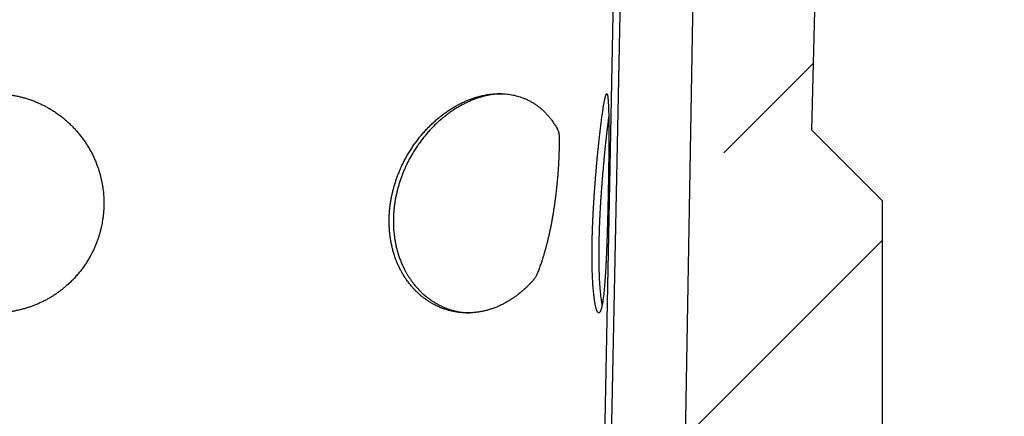
# Model space of a CAD drawing. Units: millimetres. Extents: x 150 to 4200, y 0 to 2920.
# Drawn here: x 3450 to 3629, y 1488 to 1561 of the extents above; entities that cross this region are included whole.
import ezdxf

# ---------------------------------------------------------------- set-up
doc = ezdxf.new("R2010")
doc.units = ezdxf.units.MM
doc.header["$LTSCALE"] = 10
doc.layers.get('0').update_dxf_attribs({"color": 1})
doc.layers.add('3002581', color=7, linetype='Continuous')
doc.layers.add('DIMENSION', color=3, linetype='Continuous')
doc.styles.add('SLDTEXTSTYLE0', font='TXT', dxfattribs={"width": 0.605})
doc.dimstyles.new('SLDDIMSTYLE1', dxfattribs={"dimtxt": 35, "dimasz": 35, "dimexe": 0, "dimexo": 0.0625, "dimgap": 8.75, "dimtad": 1, "dimdec": 1, "dimrnd": 1e-09, "dimzin": 12, "dimdsep": 46, "dimtxsty": 'SLDTEXTSTYLE0', "dimsah": 1, "dimcen": 0.09, "dimadec": 0, "dimazin": 3, "dimtfac": 1, "dimtdec": 1, "dimtofl": 0, "dimtmove": 0, "dimatfit": 3, "dimfxl": 0, "dimfrac": 2, "dimtolj": 1, "dimtzin": 12, "dimarcsym": 0})
doc.dimstyles.new('SLDDIMSTYLE2', dxfattribs={"dimtxt": 35, "dimasz": 35, "dimexe": 0, "dimexo": 0.0625, "dimgap": 8.75, "dimtad": 1, "dimdec": 0, "dimrnd": 1e-09, "dimzin": 12, "dimdsep": 46, "dimtxsty": 'SLDTEXTSTYLE0', "dimsah": 1, "dimcen": 0.09, "dimadec": 0, "dimazin": 3, "dimtfac": 1, "dimtdec": 0, "dimtofl": 0, "dimtmove": 0, "dimatfit": 3, "dimfxl": 0, "dimfrac": 2, "dimtolj": 1, "dimtzin": 12, "dimarcsym": 0})
pattern_1 = [(45, (-3606.076, -1292.567), (-44.9013, 44.9013), []), (45, (-3561.175, -1292.567), (-44.9013, 44.9013), [31.75, -15.875])]

# ---------------------------------------------------------------- blocks, each defined once
blk = doc.blocks.new('1068289-M_003__D_5')
at = {"layer": 'DIMENSION', "color": 0, "lineweight": -2}
for p, q in [((3750.3, 1465.32), (3750.3, 1587.72)), ((3605.7, 1465.32), (3750.3, 1465.32)), ((3750.3, 1340.82), (3750.3, 1430.32)), ((3605.7, 1305.82), (3750.3, 1305.82))]:
    blk.add_line(p, q, dxfattribs=at)
at = {"layer": 'DIMENSION', "color": 0}
for points in [[(3744.46, 1430.32), (3756.13, 1430.32), (3750.3, 1465.32)], [(3744.46, 1340.82), (3756.13, 1340.82), (3750.3, 1305.82)]]:
    blk.add_solid(points, dxfattribs=at)
at = {"layer": 'DIMENSION', "color": 0, "insert": (3706.55, 1545.45), "char_height": 35, "attachment_point": 2, "rotation": 90, "style": 'SLDTEXTSTYLE0'}
blk.add_mtext('\\A1;%%c160', dxfattribs=at)
blk = doc.blocks.new('1068289-M_003__D_6')
at = {"layer": 'DIMENSION', "color": 0, "lineweight": -2}
for p, q in [((3618.01, 2118.07), (3850.3, 2118.07)), ((3850.3, 1420.57), (3850.3, 2083.07)), ((3623.55, 1385.57), (3748.42, 1385.57)), ((3752.17, 1385.57), (3850.3, 1385.57))]:
    blk.add_line(p, q, dxfattribs=at)
at = {"layer": 'DIMENSION', "color": 0}
for points in [[(3844.46, 2083.07), (3856.13, 2083.07), (3850.3, 2118.07)], [(3844.46, 1420.57), (3856.13, 1420.57), (3850.3, 1385.57)]]:
    blk.add_solid(points, dxfattribs=at)
at = {"layer": 'DIMENSION', "color": 0, "insert": (3806.55, 1751.82), "char_height": 35, "attachment_point": 2, "rotation": 90, "style": 'SLDTEXTSTYLE0'}
blk.add_mtext('\\A1;732.5', dxfattribs=at)
blk = doc.blocks.new('1068289-M_003_Section_A-A')
h = blk.add_hatch()
h.set_pattern_fill('ANSI33', color=256, scale=10, style=0)
h.set_pattern_definition(pattern_1)
edge = h.paths.add_edge_path(flags=0)
edge.add_line((-2.5, 7), (-11, 7))
edge.add_arc((-11, 6), 1, 90, 180)
edge.add_line((-12, 6), (-12, 2))
edge.add_line((-12, 2), (-16, 2))
edge.add_line((-16, 2), (-16, 6))
edge.add_arc((-17, 6), 1, 0, 90)
edge.add_line((-17, 7), (-25.5, 7))
edge.add_arc((-25.5, 6), 1, 90, 180)
edge.add_line((-26.5, 6), (-26.5, 2))
edge.add_arc((-25, 2), 1.5, 180, 243)
edge.add_line((-25.68, 0.66), (-24.27, -0.05))
edge.add_arc((-24.5, -0.5), 0.5, -90, 63, ccw=False)
edge.add_line((-24.5, -1), (-28.5, -1))
edge.add_arc((-28.5, -0.5), 0.5, 180, 270, ccw=False)
edge.add_line((-29, -0.5), (-29, 10.25))
edge.add_line((-29, 10.25), (-37.95, 10.72))
edge.add_line((-37.95, 10.72), (-37.95, 11))
edge.add_line((-37.95, 11), (-284.2, 19.6))
edge.add_line((-284.2, 19.6), (-289.5, 332))
edge.add_line((-289.5, 332), (-307, 332))
edge.add_line((-307, 332), (-307, 348))
edge.add_line((-307, 348), (-323, 348))
edge.add_line((-323, 348), (-323, 298))
edge.add_line((-323, 298), (-311, 286))
edge.add_line((-311, 286), (-304, -17))
edge.add_line((-304, -17), (1, -17))
edge.add_line((1, -17), (1, 0))
edge.add_arc((0, 0), 1, 270, 360, ccw=False)
edge.add_line((0, -1), (-3.5, -1))
edge.add_arc((-3.5, -0.5), 0.5, 117, 270, ccw=False)
edge.add_line((-3.73, -0.05), (-2.32, 0.66))
edge.add_arc((-3, 2), 1.5, 297, 360)
edge.add_line((-1.5, 2), (-1.5, 6))
edge.add_arc((-2.5, 6), 1, 0, 90)
h = blk.add_hatch()
h.set_pattern_fill('ANSI33', color=256, scale=10, style=0)
h.set_pattern_definition(pattern_1)
edge = h.paths.add_edge_path(flags=0)
edge.add_line((-12, 184), (-12, 180))
edge.add_arc((-11, 180), 1, 180, 270)
edge.add_line((-11, 179), (-2.5, 179))
edge.add_arc((-2.5, 180), 1, 270, 360)
edge.add_line((-1.5, 180), (-1.5, 184))
edge.add_arc((-3, 184), 1.5, 0, 63)
edge.add_line((-2.32, 185.34), (-3.73, 186.05))
edge.add_arc((-3.5, 186.5), 0.5, 90, 243, ccw=False)
edge.add_line((-3.5, 187), (0, 187))
edge.add_arc((0, 186), 1, 0, 90, ccw=False)
edge.add_line((1, 186), (1, 235))
edge.add_line((1, 235), (-11.88, 247.88))
edge.add_line((-11.88, 247.88), (-11, 286))
edge.add_line((-11, 286), (1, 298))
edge.add_line((1, 298), (1, 348))
edge.add_line((1, 348), (-15, 348))
edge.add_line((-15, 348), (-15, 332))
edge.add_line((-15, 332), (-32.5, 332))
edge.add_line((-32.5, 332), (-35.16, 175.43))
edge.add_line((-35.16, 175.43), (-29, 175.75))
edge.add_line((-29, 175.75), (-29, 186.5))
edge.add_arc((-28.5, 186.5), 0.5, 90, 180, ccw=False)
edge.add_line((-28.5, 187), (-24.5, 187))
edge.add_arc((-24.5, 186.5), 0.5, -63, 90, ccw=False)
edge.add_line((-24.27, 186.05), (-25.68, 185.34))
edge.add_arc((-25, 184), 1.5, 117, 180)
edge.add_line((-26.5, 184), (-26.5, 180))
edge.add_arc((-25.5, 180), 1, 180, 270)
edge.add_line((-25.5, 179), (-17, 179))
edge.add_arc((-17, 180), 1, 270, 360)
edge.add_line((-16, 180), (-16, 184))
edge.add_line((-16, 184), (-12, 184))
for p, q in [((-35.16, 175.43), (-32.5, 332)), ((-46.54, 287), (-51, 60.75)), ((-11, 286), (-11.88, 247.88)), ((-47.92, 280.5), (-52.25, 60.77)), ((-11.88, 247.88), (1, 235)), ((1, 235), (1, 186))]:
    blk.add_line(p, q)
for points, knots in [([(-141, 234.5), (-141, 234.69), (-141, 235.08), (-141.03, 235.66), (-141.07, 236.24), (-141.13, 236.81), (-141.21, 237.39), (-141.3, 237.96), (-141.41, 238.53), (-141.53, 239.1), (-141.68, 239.67), (-141.83, 240.23), (-142.01, 240.79), (-142.22, 241.4), (-142.48, 242.06), (-142.78, 242.76), (-143.11, 243.46), (-143.47, 244.14), (-143.86, 244.81), (-144.27, 245.47), (-144.71, 246.11), (-145.18, 246.74), (-145.66, 247.35), (-146.17, 247.93), (-146.71, 248.5), (-147.26, 249.04), (-147.84, 249.57), (-148.44, 250.07), (-149.06, 250.55), (-149.71, 251.01), (-150.37, 251.45), (-151.02, 251.84), (-151.65, 252.18), (-152.26, 252.49), (-152.88, 252.78), (-153.51, 253.05), (-154.15, 253.3), (-154.8, 253.52), (-155.47, 253.72), (-156.14, 253.9), (-156.81, 254.06), (-157.53, 254.2), (-158.29, 254.32), (-159.1, 254.41), (-159.91, 254.48), (-160.72, 254.5), (-161.54, 254.5), (-162.36, 254.46), (-163.17, 254.39), (-163.98, 254.28), (-164.76, 254.15), (-165.53, 253.99), (-166.29, 253.79), (-167.04, 253.57), (-167.79, 253.32), (-168.52, 253.04), (-169.25, 252.73), (-169.96, 252.39), (-170.66, 252.02), (-171.34, 251.62), (-172.01, 251.2), (-172.66, 250.75), (-173.3, 250.28), (-173.91, 249.78), (-174.51, 249.26), (-175.05, 248.74), (-175.54, 248.24), (-175.99, 247.75), (-176.42, 247.25), (-176.83, 246.73), (-177.22, 246.2), (-177.6, 245.66), (-177.96, 245.11), (-178.3, 244.54), (-178.62, 243.97), (-178.94, 243.35), (-179.25, 242.69), (-179.55, 241.99), (-179.82, 241.28), (-180.07, 240.55), (-180.29, 239.81), (-180.48, 239.07), (-180.64, 238.32), (-180.77, 237.55), (-180.87, 236.85), (-180.93, 236.21), (-180.97, 235.63), (-181, 235.05), (-181, 234.47), (-180.99, 233.88), (-180.97, 233.29), (-180.92, 232.71), (-180.86, 232.12), (-180.78, 231.54), (-180.69, 230.95), (-180.57, 230.37), (-180.43, 229.73), (-180.25, 229.05), (-180.02, 228.31), (-179.77, 227.59), (-179.49, 226.87), (-179.18, 226.16), (-178.85, 225.46), (-178.48, 224.77), (-178.09, 224.09), (-177.69, 223.46), (-177.28, 222.88), (-176.88, 222.33), (-176.46, 221.8), (-176.02, 221.29), (-175.56, 220.78), (-175.08, 220.3), (-174.59, 219.82), (-174.08, 219.37), (-173.56, 218.93), (-173.02, 218.51), (-172.47, 218.11), (-171.92, 217.74), (-171.35, 217.38), (-170.77, 217.05), (-170.18, 216.73), (-169.58, 216.43), (-168.97, 216.15), (-168.34, 215.89), (-167.71, 215.65), (-167.02, 215.42), (-166.27, 215.2), (-165.47, 215), (-164.65, 214.83), (-163.82, 214.69), (-162.99, 214.59), (-162.15, 214.53), (-161.31, 214.5), (-160.52, 214.5), (-159.8, 214.53), (-159.13, 214.58), (-158.47, 214.66), (-157.8, 214.75), (-157.14, 214.87), (-156.49, 215.01), (-155.84, 215.17), (-155.19, 215.36), (-154.55, 215.57), (-153.92, 215.79), (-153.3, 216.04), (-152.69, 216.31), (-152.08, 216.59), (-151.49, 216.9), (-150.91, 217.23), (-150.33, 217.58), (-149.77, 217.94), (-149.23, 218.33), (-148.69, 218.73), (-148.13, 219.19), (-147.54, 219.7), (-146.94, 220.26), (-146.37, 220.86), (-145.81, 221.48), (-145.28, 222.12), (-144.78, 222.79), (-144.31, 223.48), (-143.89, 224.13), (-143.53, 224.76), (-143.22, 225.34), (-142.92, 225.94), (-142.65, 226.54), (-142.4, 227.15), (-142.16, 227.77), (-141.95, 228.4), (-141.76, 229.03), (-141.59, 229.67), (-141.45, 230.27), (-141.34, 230.83), (-141.24, 231.41), (-141.15, 232.05), (-141.07, 232.75), (-141.03, 233.39), (-141, 233.97), (-141, 234.32), (-141, 234.5)], [0, 0, 0, 0, 0.004676, 0.009354, 0.01403, 0.01873, 0.023431, 0.028131, 0.032857, 0.037585, 0.042311, 0.047061, 0.051812, 0.056562, 0.062803, 0.069045, 0.075285, 0.081566, 0.08785, 0.094132, 0.100456, 0.106782, 0.113106, 0.119353, 0.125602, 0.131849, 0.13814, 0.144434, 0.150725, 0.157064, 0.163405, 0.169743, 0.175143, 0.180544, 0.18597, 0.191399, 0.196828, 0.202253, 0.207713, 0.213176, 0.21864, 0.224099, 0.230415, 0.236731, 0.243115, 0.249506, 0.255896, 0.26228, 0.268741, 0.275203, 0.281331, 0.287458, 0.293647, 0.299841, 0.306035, 0.312224, 0.318479, 0.324733, 0.330999, 0.337264, 0.343588, 0.349917, 0.356246, 0.36257, 0.368957, 0.375344, 0.380662, 0.385979, 0.391316, 0.396654, 0.401993, 0.407329, 0.412687, 0.418048, 0.423408, 0.428766, 0.434956, 0.441147, 0.447337, 0.453567, 0.459799, 0.466029, 0.472301, 0.478574, 0.484845, 0.489538, 0.494232, 0.498924, 0.503641, 0.508359, 0.513076, 0.51782, 0.522566, 0.52731, 0.53208, 0.536851, 0.541621, 0.547734, 0.553848, 0.559961, 0.566117, 0.572275, 0.57843, 0.584631, 0.590834, 0.597035, 0.60237, 0.607705, 0.613062, 0.618423, 0.623784, 0.629141, 0.634527, 0.639916, 0.645305, 0.650691, 0.655934, 0.661176, 0.666439, 0.671706, 0.676972, 0.682235, 0.687525, 0.692819, 0.698112, 0.703402, 0.709892, 0.716383, 0.72294, 0.729503, 0.736066, 0.742623, 0.749254, 0.755885, 0.761107, 0.766328, 0.77157, 0.776815, 0.78206, 0.787302, 0.79257, 0.797841, 0.803112, 0.80838, 0.813601, 0.818822, 0.824064, 0.829308, 0.834553, 0.839795, 0.845062, 0.850333, 0.855604, 0.860871, 0.867363, 0.873854, 0.880412, 0.886975, 0.893538, 0.900095, 0.906725, 0.913356, 0.918603, 0.92385, 0.929117, 0.934387, 0.939657, 0.944924, 0.950215, 0.955509, 0.960803, 0.966095, 0.970316, 0.974537, 0.980187, 0.985839, 0.991489, 0.995745, 1, 1, 1, 1]), ([(-58.76, 234.5), (-58.73, 234.7), (-58.68, 235.11), (-58.6, 235.72), (-58.53, 236.32), (-58.46, 236.92), (-58.4, 237.51), (-58.34, 238.11), (-58.28, 238.69), (-58.23, 239.28), (-58.18, 239.87), (-58.14, 240.48), (-58.1, 241.06), (-58.07, 241.64), (-58.04, 242.2), (-58.01, 242.76), (-57.99, 243.31), (-57.97, 243.85), (-57.96, 244.37), (-57.95, 244.91), (-57.95, 245.48), (-57.95, 245.96), (-57.95, 246.3), (-57.95, 246.52), (-57.95, 246.74), (-57.96, 246.97), (-57.98, 247.18), (-58.02, 247.39), (-58.08, 247.6), (-58.16, 247.79), (-58.24, 247.97), (-58.38, 248.22), (-58.57, 248.55), (-58.82, 248.96), (-59.12, 249.42), (-59.48, 249.91), (-59.89, 250.42), (-60.33, 250.91), (-60.76, 251.34), (-61.18, 251.73), (-61.59, 252.07), (-62.02, 252.39), (-62.46, 252.69), (-62.91, 252.96), (-63.36, 253.21), (-63.83, 253.44), (-64.31, 253.65), (-64.8, 253.83), (-65.3, 254), (-65.82, 254.14), (-66.35, 254.26), (-66.9, 254.36), (-67.45, 254.43), (-68.03, 254.48), (-68.64, 254.5), (-69.28, 254.5), (-69.93, 254.46), (-70.58, 254.39), (-71.25, 254.29), (-71.93, 254.15), (-72.6, 253.99), (-73.27, 253.79), (-73.93, 253.57), (-74.58, 253.32), (-75.23, 253.04), (-75.88, 252.73), (-76.53, 252.39), (-77.18, 252.02), (-77.82, 251.63), (-78.45, 251.2), (-79.08, 250.75), (-79.69, 250.27), (-80.29, 249.77), (-80.89, 249.24), (-81.47, 248.69), (-82.04, 248.1), (-82.6, 247.5), (-83.14, 246.86), (-83.67, 246.21), (-84.18, 245.52), (-84.67, 244.82), (-85.14, 244.09), (-85.6, 243.34), (-86.03, 242.57), (-86.43, 241.79), (-86.78, 241.04), (-87.09, 240.34), (-87.35, 239.67), (-87.6, 239.01), (-87.82, 238.33), (-88.03, 237.65), (-88.22, 236.95), (-88.39, 236.25), (-88.54, 235.54), (-88.66, 234.83), (-88.77, 234.12), (-88.85, 233.43), (-88.91, 232.74), (-88.94, 232.05), (-88.96, 231.37), (-88.95, 230.68), (-88.92, 229.99), (-88.87, 229.29), (-88.8, 228.6), (-88.7, 227.92), (-88.57, 227.21), (-88.41, 226.46), (-88.21, 225.7), (-87.98, 224.94), (-87.73, 224.25), (-87.48, 223.61), (-87.22, 223.03), (-86.94, 222.46), (-86.64, 221.91), (-86.31, 221.33), (-85.94, 220.75), (-85.52, 220.16), (-85.08, 219.59), (-84.64, 219.08), (-84.21, 218.62), (-83.8, 218.21), (-83.37, 217.82), (-82.93, 217.45), (-82.45, 217.08), (-81.92, 216.71), (-81.35, 216.35), (-80.76, 216.02), (-80.15, 215.71), (-79.53, 215.44), (-78.88, 215.2), (-78.23, 214.99), (-77.57, 214.82), (-76.91, 214.69), (-76.25, 214.59), (-75.59, 214.53), (-74.91, 214.5), (-74.23, 214.5), (-73.54, 214.54), (-72.85, 214.62), (-72.16, 214.73), (-71.49, 214.87), (-70.82, 215.05), (-70.16, 215.26), (-69.5, 215.5), (-68.84, 215.78), (-68.18, 216.1), (-67.53, 216.45), (-66.91, 216.82), (-66.34, 217.19), (-65.81, 217.57), (-65.33, 217.94), (-64.9, 218.29), (-64.52, 218.62), (-64.14, 218.96), (-63.81, 219.27), (-63.52, 219.56), (-63.26, 219.82), (-63.01, 220.09), (-62.76, 220.35), (-62.54, 220.63), (-62.35, 220.88), (-62.21, 221.09), (-62.11, 221.27), (-62.02, 221.45), (-61.92, 221.68), (-61.8, 221.99), (-61.66, 222.36), (-61.52, 222.74), (-61.38, 223.12), (-61.25, 223.5), (-61.1, 223.94), (-60.94, 224.45), (-60.76, 225.04), (-60.59, 225.62), (-60.43, 226.19), (-60.28, 226.76), (-60.13, 227.33), (-59.99, 227.92), (-59.85, 228.52), (-59.71, 229.13), (-59.58, 229.75), (-59.45, 230.39), (-59.32, 231.06), (-59.2, 231.75), (-59.08, 232.44), (-58.97, 233.13), (-58.86, 233.82), (-58.8, 234.27), (-58.76, 234.5)], [0, 0, 0, 0, 0.004871, 0.009746, 0.014621, 0.019492, 0.02448, 0.029472, 0.034464, 0.039452, 0.044878, 0.050308, 0.05574, 0.061172, 0.066598, 0.072178, 0.077762, 0.083347, 0.088932, 0.094512, 0.10149, 0.108468, 0.11126, 0.114055, 0.116848, 0.119638, 0.122427, 0.124773, 0.127124, 0.129471, 0.131218, 0.132965, 0.137619, 0.142274, 0.146928, 0.153493, 0.160064, 0.166634, 0.173198, 0.178608, 0.184022, 0.189438, 0.194852, 0.200261, 0.205516, 0.210776, 0.216038, 0.221298, 0.226553, 0.231988, 0.237428, 0.242871, 0.248311, 0.253746, 0.259816, 0.265892, 0.271968, 0.278038, 0.284287, 0.290541, 0.296795, 0.303043, 0.309099, 0.31516, 0.321221, 0.327277, 0.333496, 0.339721, 0.345946, 0.352165, 0.358457, 0.364753, 0.371049, 0.37734, 0.383796, 0.390256, 0.396717, 0.403173, 0.409812, 0.416457, 0.423103, 0.429742, 0.436561, 0.443386, 0.45021, 0.457029, 0.462535, 0.468045, 0.473557, 0.479068, 0.484574, 0.49024, 0.495912, 0.501585, 0.507257, 0.512924, 0.518405, 0.523891, 0.529379, 0.534865, 0.540346, 0.545996, 0.551652, 0.55731, 0.562966, 0.568616, 0.575258, 0.581907, 0.588555, 0.595197, 0.600674, 0.606155, 0.611639, 0.61712, 0.622596, 0.629058, 0.635526, 0.641994, 0.648456, 0.653778, 0.659106, 0.664435, 0.669763, 0.675085, 0.681473, 0.687867, 0.694261, 0.700649, 0.707224, 0.713805, 0.720385, 0.72696, 0.733331, 0.739708, 0.746084, 0.752455, 0.759011, 0.765572, 0.772134, 0.778689, 0.785067, 0.791451, 0.797834, 0.804212, 0.810774, 0.817342, 0.82391, 0.830472, 0.836148, 0.841826, 0.847502, 0.851793, 0.856083, 0.860309, 0.864534, 0.867522, 0.870518, 0.873515, 0.876504, 0.879483, 0.882459, 0.884342, 0.886231, 0.888123, 0.89001, 0.893864, 0.897718, 0.901561, 0.905404, 0.909016, 0.912627, 0.917937, 0.923249, 0.928558, 0.933357, 0.93816, 0.942962, 0.947761, 0.952692, 0.957628, 0.962564, 0.967495, 0.972902, 0.978321, 0.983746, 0.989172, 0.994592, 1, 1, 1, 1]), ([(-68.47, 254.49), (-68.68, 254.48), (-69.1, 254.47), (-69.74, 254.4), (-70.39, 254.31), (-71.04, 254.18), (-71.7, 254.03), (-72.36, 253.84), (-73.03, 253.62), (-73.7, 253.37), (-74.36, 253.09), (-75.02, 252.78), (-75.66, 252.45), (-76.3, 252.09), (-76.93, 251.71), (-77.57, 251.29), (-78.19, 250.84), (-78.81, 250.37), (-79.42, 249.87), (-80.02, 249.34), (-80.61, 248.79), (-81.18, 248.21), (-81.74, 247.61), (-82.28, 246.98), (-82.81, 246.33), (-83.33, 245.65), (-83.82, 244.95), (-84.29, 244.23), (-84.75, 243.49), (-85.18, 242.73), (-85.56, 242), (-85.89, 241.31), (-86.19, 240.65), (-86.46, 239.99), (-86.72, 239.32), (-86.96, 238.64), (-87.17, 237.97), (-87.37, 237.28), (-87.54, 236.6), (-87.7, 235.91), (-87.84, 235.21), (-87.95, 234.5), (-88.05, 233.79), (-88.12, 233.07), (-88.17, 232.36), (-88.19, 231.66), (-88.19, 230.97), (-88.17, 230.3), (-88.14, 229.63), (-88.07, 228.96), (-87.99, 228.3), (-87.89, 227.63), (-87.76, 226.97), (-87.61, 226.31), (-87.44, 225.66), (-87.23, 224.99), (-86.99, 224.3), (-86.7, 223.58), (-86.39, 222.89), (-86.07, 222.25), (-85.75, 221.67), (-85.43, 221.14), (-85.09, 220.63), (-84.74, 220.14), (-84.35, 219.63), (-83.91, 219.12), (-83.43, 218.6), (-82.93, 218.11), (-82.44, 217.68), (-81.97, 217.29), (-81.51, 216.96), (-81.05, 216.64), (-80.57, 216.34), (-80.05, 216.04), (-79.49, 215.76), (-78.87, 215.48), (-78.25, 215.24), (-77.61, 215.03), (-76.96, 214.86), (-76.29, 214.71), (-75.61, 214.61), (-74.94, 214.53), (-74.5, 214.52), (-74.29, 214.51)], [0, 0, 0, 0, 0.012081, 0.024497, 0.036923, 0.049349, 0.061765, 0.074533, 0.087312, 0.100091, 0.112859, 0.125448, 0.138048, 0.150648, 0.163237, 0.176161, 0.189094, 0.202028, 0.214952, 0.228145, 0.241348, 0.254552, 0.267745, 0.281284, 0.294833, 0.308383, 0.321922, 0.335811, 0.349712, 0.363614, 0.377503, 0.388921, 0.400349, 0.41178, 0.423208, 0.434626, 0.445991, 0.457365, 0.468743, 0.480117, 0.491482, 0.503187, 0.514903, 0.526623, 0.538338, 0.550043, 0.561219, 0.572405, 0.583593, 0.594779, 0.605954, 0.617476, 0.62901, 0.640546, 0.652079, 0.663601, 0.677122, 0.690656, 0.704189, 0.717711, 0.728855, 0.74001, 0.751168, 0.762323, 0.773467, 0.786694, 0.799933, 0.813171, 0.826398, 0.837291, 0.848193, 0.859099, 0.870001, 0.880894, 0.894022, 0.907161, 0.9203, 0.933428, 0.946939, 0.960461, 0.973984, 0.987494, 1, 1, 1, 1]), ([(-49.03, 234.5), (-49.03, 234.77), (-49.02, 235.31), (-49, 236.13), (-48.98, 236.94), (-48.97, 237.75), (-48.95, 238.56), (-48.94, 239.36), (-48.93, 240.16), (-48.92, 240.94), (-48.91, 241.7), (-48.9, 242.45), (-48.89, 243.19), (-48.88, 243.91), (-48.88, 244.62), (-48.87, 245.31), (-48.87, 245.98), (-48.87, 246.64), (-48.87, 247.28), (-48.87, 247.9), (-48.87, 248.49), (-48.88, 249.06), (-48.88, 249.61), (-48.89, 250.14), (-48.9, 250.63), (-48.91, 251.08), (-48.92, 251.47), (-48.93, 251.82), (-48.94, 252.15), (-48.95, 252.45), (-48.97, 252.74), (-48.98, 253.01), (-49, 253.25), (-49.02, 253.48), (-49.04, 253.68), (-49.05, 253.85), (-49.07, 254), (-49.09, 254.12), (-49.11, 254.22), (-49.14, 254.31), (-49.16, 254.38), (-49.18, 254.44), (-49.21, 254.48), (-49.23, 254.5), (-49.26, 254.5), (-49.29, 254.49), (-49.32, 254.46), (-49.35, 254.42), (-49.38, 254.35), (-49.41, 254.27), (-49.44, 254.18), (-49.48, 254.06), (-49.51, 253.93), (-49.55, 253.79), (-49.59, 253.62), (-49.63, 253.44), (-49.67, 253.24), (-49.71, 253.02), (-49.75, 252.79), (-49.8, 252.52), (-49.85, 252.2), (-49.91, 251.83), (-49.97, 251.43), (-50.03, 251.01), (-50.09, 250.56), (-50.16, 250.08), (-50.22, 249.58), (-50.29, 249.05), (-50.35, 248.53), (-50.42, 248.01), (-50.48, 247.51), (-50.53, 246.99), (-50.59, 246.46), (-50.66, 245.91), (-50.72, 245.34), (-50.78, 244.77), (-50.84, 244.18), (-50.9, 243.57), (-50.96, 242.92), (-51.03, 242.22), (-51.1, 241.46), (-51.17, 240.68), (-51.23, 239.9), (-51.3, 239.1), (-51.36, 238.29), (-51.43, 237.47), (-51.48, 236.66), (-51.54, 235.85), (-51.59, 235.04), (-51.64, 234.22), (-51.69, 233.41), (-51.73, 232.6), (-51.77, 231.78), (-51.81, 230.97), (-51.84, 230.17), (-51.87, 229.38), (-51.89, 228.59), (-51.91, 227.81), (-51.92, 227.04), (-51.93, 226.29), (-51.94, 225.54), (-51.94, 224.81), (-51.93, 224.14), (-51.93, 223.54), (-51.92, 222.98), (-51.9, 222.45), (-51.89, 221.92), (-51.87, 221.41), (-51.85, 220.91), (-51.82, 220.43), (-51.8, 219.96), (-51.77, 219.51), (-51.73, 219.07), (-51.7, 218.65), (-51.66, 218.25), (-51.62, 217.87), (-51.58, 217.5), (-51.54, 217.15), (-51.49, 216.83), (-51.44, 216.52), (-51.39, 216.23), (-51.34, 215.97), (-51.29, 215.71), (-51.23, 215.47), (-51.17, 215.25), (-51.11, 215.06), (-51.04, 214.89), (-50.98, 214.76), (-50.92, 214.65), (-50.85, 214.57), (-50.79, 214.52), (-50.72, 214.5), (-50.66, 214.5), (-50.59, 214.54), (-50.53, 214.61), (-50.46, 214.7), (-50.4, 214.83), (-50.34, 214.98), (-50.28, 215.16), (-50.22, 215.37), (-50.16, 215.62), (-50.1, 215.88), (-50.05, 216.18), (-50, 216.5), (-49.94, 216.85), (-49.89, 217.23), (-49.84, 217.63), (-49.79, 218.06), (-49.75, 218.52), (-49.7, 219), (-49.66, 219.49), (-49.62, 220.01), (-49.58, 220.55), (-49.54, 221.11), (-49.5, 221.69), (-49.47, 222.29), (-49.43, 222.92), (-49.4, 223.56), (-49.37, 224.19), (-49.34, 224.8), (-49.32, 225.4), (-49.29, 226), (-49.27, 226.62), (-49.24, 227.25), (-49.22, 227.89), (-49.2, 228.53), (-49.18, 229.19), (-49.16, 229.85), (-49.14, 230.46), (-49.12, 231.01), (-49.11, 231.55), (-49.09, 232.16), (-49.07, 232.83), (-49.06, 233.44), (-49.05, 234), (-49.04, 234.33), (-49.03, 234.5)], [0, 0, 0, 0, 0.006364, 0.012728, 0.019158, 0.025595, 0.032031, 0.038461, 0.044965, 0.05147, 0.05783, 0.064191, 0.070615, 0.077044, 0.083474, 0.089898, 0.09639, 0.102882, 0.109386, 0.115889, 0.122454, 0.129025, 0.135595, 0.14216, 0.148793, 0.155426, 0.160872, 0.166319, 0.171785, 0.177254, 0.182723, 0.188189, 0.193679, 0.199172, 0.204665, 0.210154, 0.214827, 0.219501, 0.224173, 0.228868, 0.233565, 0.23826, 0.242981, 0.247704, 0.252425, 0.25717, 0.261915, 0.26666, 0.271361, 0.276063, 0.280764, 0.28549, 0.290216, 0.294941, 0.299694, 0.304448, 0.309201, 0.313979, 0.318759, 0.323537, 0.329658, 0.335782, 0.341903, 0.348068, 0.354235, 0.3604, 0.366611, 0.372824, 0.379035, 0.384326, 0.389616, 0.39493, 0.400247, 0.405563, 0.410877, 0.41622, 0.421567, 0.426914, 0.432258, 0.438627, 0.444997, 0.451432, 0.457874, 0.464315, 0.470751, 0.47726, 0.483769, 0.490098, 0.496426, 0.502818, 0.509215, 0.515612, 0.522004, 0.528465, 0.534926, 0.541349, 0.547772, 0.554258, 0.560749, 0.567241, 0.573727, 0.580282, 0.586837, 0.592119, 0.597401, 0.602703, 0.608007, 0.613312, 0.618614, 0.62394, 0.629269, 0.634598, 0.639924, 0.645312, 0.650701, 0.656111, 0.661523, 0.666935, 0.672345, 0.677779, 0.683217, 0.688655, 0.694089, 0.700159, 0.706232, 0.712302, 0.718412, 0.724524, 0.730634, 0.736785, 0.742937, 0.749088, 0.755221, 0.761356, 0.767489, 0.773663, 0.779839, 0.786012, 0.792228, 0.798445, 0.804661, 0.810806, 0.816954, 0.8231, 0.829288, 0.835478, 0.841666, 0.847897, 0.85413, 0.860361, 0.866424, 0.87249, 0.878553, 0.884659, 0.890767, 0.896873, 0.903024, 0.909177, 0.915327, 0.920623, 0.925919, 0.931238, 0.93656, 0.941882, 0.947201, 0.95255, 0.957902, 0.963255, 0.968604, 0.972512, 0.976421, 0.981653, 0.986887, 0.992119, 0.996059, 1, 1, 1, 1]), ([(-48.89, 250.35), (-48.91, 250.22), (-48.95, 249.93), (-49.01, 249.48), (-49.07, 249), (-49.13, 248.47), (-49.2, 247.9), (-49.28, 247.27), (-49.35, 246.62), (-49.42, 245.98), (-49.49, 245.37), (-49.55, 244.79), (-49.61, 244.19), (-49.67, 243.58), (-49.74, 242.92), (-49.8, 242.22), (-49.87, 241.47), (-49.94, 240.7), (-50.01, 239.92), (-50.08, 239.12), (-50.14, 238.3), (-50.2, 237.48), (-50.26, 236.66), (-50.32, 235.85), (-50.37, 235.05), (-50.42, 234.24), (-50.47, 233.43), (-50.51, 232.61), (-50.55, 231.79), (-50.59, 230.98), (-50.62, 230.17), (-50.65, 229.38), (-50.67, 228.6), (-50.69, 227.83), (-50.71, 227.06), (-50.72, 226.3), (-50.72, 225.55), (-50.72, 224.82), (-50.72, 224.1), (-50.71, 223.4), (-50.69, 222.73), (-50.68, 222.07), (-50.65, 221.43), (-50.63, 220.81), (-50.59, 220.2), (-50.56, 219.62), (-50.52, 219.07), (-50.47, 218.55), (-50.43, 218.06), (-50.37, 217.6), (-50.32, 217.16), (-50.26, 216.76), (-50.2, 216.38), (-50.15, 216.09), (-50.12, 215.94), (-50.11, 215.89)], [0, 0, 0, 0, 0.015856, 0.032755, 0.049649, 0.066526, 0.086147, 0.105786, 0.125425, 0.145046, 0.161228, 0.177425, 0.193627, 0.209824, 0.226006, 0.245014, 0.264039, 0.283064, 0.302072, 0.32164, 0.341226, 0.360812, 0.380381, 0.399272, 0.41818, 0.437088, 0.45598, 0.475405, 0.494847, 0.514289, 0.533714, 0.55289, 0.572082, 0.591275, 0.610451, 0.63016, 0.649886, 0.669612, 0.689321, 0.70893, 0.728555, 0.74818, 0.767789, 0.787945, 0.808119, 0.828293, 0.848449, 0.868452, 0.888472, 0.908492, 0.928496, 0.949063, 0.969648, 0.990233, 1, 1, 1, 1])]:
    blk.add_open_spline(points, degree=3, knots=knots)

msp = doc.modelspace()

# ---------------------------------------------------------------- block references
at = {"layer": '3002581'}
msp.add_blockref('1068289-M_003_Section_A-A', (3606.076, 1292.567), dxfattribs=at)

# ---------------------------------------------------------------- dimensions: what is measured, and where the dimension line sits
at = {"layer": 'DIMENSION'}
dim = msp.add_linear_dim(base=(3850.295, 2118.067), p1=(3623.492, 1385.567), p2=(3617.951, 2118.067), angle=90, dimstyle='SLDDIMSTYLE1', dxfattribs=at)
dim.commit()
dim.dimension.update_dxf_attribs({"geometry": '1068289-M_003__D_6', "text_midpoint": (3850.295, 1751.817), "dimtype": 160})
dim = msp.add_linear_dim(base=(3750.295245726, 1465.316592884), p1=(3605.634024599, 1305.816592884), p2=(3605.634024599, 1465.316592884), angle=90, text='%%c<>', dimstyle='SLDDIMSTYLE2', dxfattribs=at)
dim.commit()
dim.dimension.update_dxf_attribs({"geometry": '1068289-M_003__D_5', "text_midpoint": (3750.295245726, 1545.447056885), "dimtype": 160})

doc.saveas('drawing.dxf')
